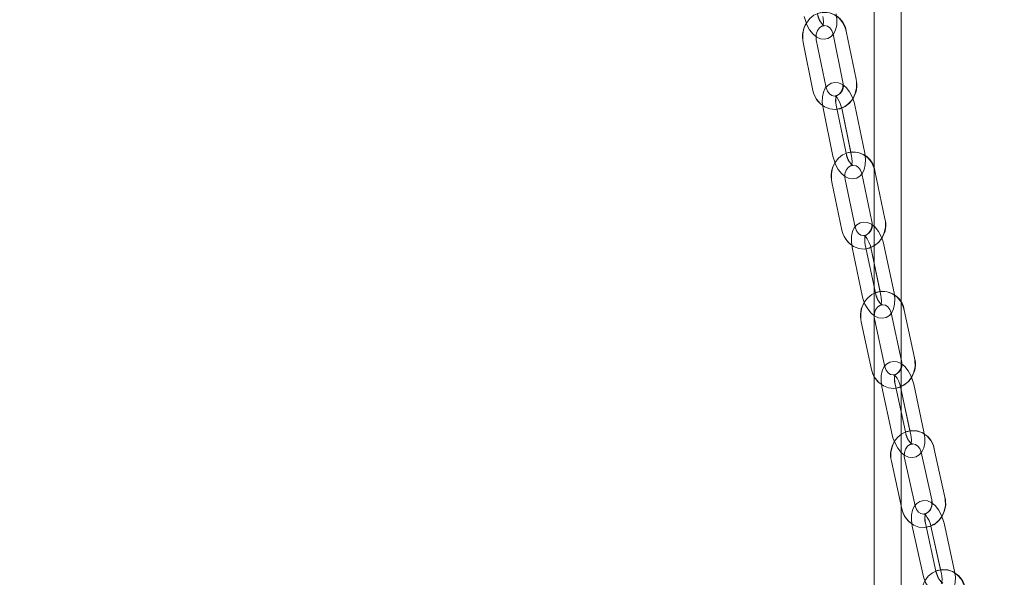
# Model space of a CAD drawing. Units: millimetres. Extents: x 284 to 10099, y 89 to 14420.
# Drawn here: x 2064 to 2284, y 10022 to 10146 of the extents above; entities that cross this region are included whole.
import ezdxf

# ---------------------------------------------------------------- set-up
doc = ezdxf.new("R2010")
doc.units = ezdxf.units.MM
doc.header["$LTSCALE"] = 35
doc.linetypes.add('SLD-Dashed', pattern=[1.905, 1.27, -0.635])
doc.linetypes.add('SLD-Solid', pattern=[0])
doc.layers.add('SLD-0', color=7, linetype='SLD-Solid')
doc.styles.add('SLDTEXTSTYLE1', font='ARIAL.TTF', dxfattribs={"width": 0.948})
doc.dimstyles.new('SLDDIMSTYLE3', dxfattribs={"dimtxt": 122.5, "dimasz": 87.5, "dimexe": 0, "dimexo": 0.0625, "dimgap": 30.625, "dimtad": 1, "dimdec": 0, "dimrnd": 1e-09, "dimzin": 12, "dimdsep": 46, "dimtxsty": 'SLDTEXTSTYLE1', "dimsah": 1, "dimcen": 0.09, "dimadec": 0, "dimazin": 3, "dimtfac": 1, "dimtofl": 0, "dimtmove": 0, "dimatfit": 3, "dimfxl": 0, "dimfrac": 2, "dimtolj": 1, "dimtzin": 12, "dimarcsym": 0})

# ---------------------------------------------------------------- blocks, each defined once
blk = doc.blocks.new('_D_7')
at = {"layer": 'SLD-0'}
for p, q in [((3829.74, 12212.94), (4596.73, 12212.94)), ((4561.73, 7906.74), (4561.73, 12212.94)), ((1134.69, 7906.74), (4596.73, 7906.74))]:
    blk.add_line(p, q, dxfattribs=at)
for points in [[(4561.73, 12212.94), (4550.88, 12125.44), (4572.58, 12125.44)], [(4561.73, 7906.74), (4572.58, 7994.24), (4550.88, 7994.24)]]:
    blk.add_solid(points, dxfattribs=at)
at = {"layer": 'SLD-0', "insert": (4403.82, 9872.74, 0.1), "char_height": 122.5, "attachment_point": 1, "rotation": 90, "style": 'SLDTEXTSTYLE1'}
blk.add_mtext('H2', dxfattribs=at)

msp = doc.modelspace()

# ---------------------------------------------------------------- linework, layer by layer
at = {"color": 7, "linetype": 'SLD-Solid', "lineweight": 0}
for p, q in [((2254.6966942, 11315.3334424), (2254.6966942, 10113.1622955)), ((2260.6967063, 10083.3492443), (2260.6967063, 11315.3259918)), ((2243.9713152, 10131.244199), (2241.7787285, 10141.9415638)), ((2245.4954656, 10143.2030365), (2247.6880522, 10132.5059101)), ((2250.6269486, 10133.1081555), (2248.434362, 10143.8055203)), ((2238.8398321, 10141.3390801), (2241.0324188, 10130.6419537)), ((2243.2856531, 10126.711385), (2245.4782696, 10116.0142586)), ((2248.417166, 10116.6165039), (2246.2245496, 10127.3138687)), ((2247.4280866, 10126.711385), (2249.4430812, 10116.8806717)), ((2252.5595994, 10116.6165039), (2250.366983, 10127.3138687)), ((2252.6287408, 10116.081731), (2252.5595994, 10116.6165039)), ((2251.8838318, 10112.1027634), (2254.1304202, 10101.4208958)), ((2257.0661874, 10102.0383999), (2254.8195989, 10112.7202675)), ((2245.2377351, 10110.1930306), (2247.4843235, 10099.511163)), ((2250.4200907, 10100.1284287), (2248.1735022, 10110.8105347)), ((2254.9397023, 10085.5460331), (2252.6931138, 10096.2281391)), ((2259.0821357, 10085.5460331), (2256.8355472, 10096.2281391)), ((2249.7573467, 10095.610635), (2252.0039351, 10084.928529)), ((2253.8997503, 10095.610635), (2255.9619518, 10085.8054325)), ((2254.6966942, 10091.8214485), (2254.6966942, 10086.7014095)), ((2259.1517837, 10085.0277111), (2259.0821357, 10085.5460331)), ((2258.428541, 10081.0461208), (2260.7259424, 10070.3790352)), ((2263.6586995, 10071.010606), (2261.3612981, 10081.6776917)), ((2251.7916234, 10079.0929958), (2254.0890248, 10068.4259102)), ((2257.021782, 10069.057481), (2254.7243805, 10079.7248051)), ((2260.6967063, 10069.7388813), (2260.6967063, 10070.5146954)), ((2254.6966942, 10066.8709442), (2254.6966942, 8192.9421589)), ((2261.6107138, 10054.5182392), (2259.3133123, 10065.1853249)), ((2265.7531472, 10054.5182392), (2263.4557457, 10065.1853249)), ((2256.3805552, 10064.5537541), (2258.6779566, 10053.8866684)), ((2260.5229886, 10064.5537541), (2262.6294763, 10054.7731087)), ((2260.6967063, 10058.7620899), (2260.6967063, 10063.747184)), ((2265.8230634, 10054.0156529), (2265.7531472, 10054.5182392)), ((2265.1204439, 10050.03144), (2267.4659462, 10039.3786594)), ((2270.3957827, 10040.0235817), (2268.0502804, 10050.6766007)), ((2258.4924372, 10048.0375454), (2260.8379395, 10037.3847649)), ((2263.767776, 10038.0296871), (2261.4222737, 10048.6824677)), ((2260.6967063, 8192.9421589), (2260.6967063, 10038.0261109)), ((2263.1468745, 10033.5393116), (2265.4923768, 10022.8865311)), ((2268.4222133, 10023.5316918), (2266.0766812, 10034.1844723)), ((2267.2893079, 10033.5393116), (2269.4376083, 10023.7822697)), ((2272.5646468, 10023.5316918), (2270.2191146, 10034.1844723)), ((2272.6346822, 10023.0441258), (2272.5646468, 10023.5316918))]:
    msp.add_line(p, q, dxfattribs=at)
at = {"color": 7, "linetype": 'SLD-Dashed', "lineweight": 0}
for p, q in [((2243.9713152, 10131.244199), (2241.7787285, 10141.9415638)), ((2245.4954656, 10143.2030365), (2247.6880522, 10132.5059101)), ((2250.6269486, 10133.1081555), (2248.434362, 10143.8055203)), ((2238.8398321, 10141.3390801), (2241.0324188, 10130.6419537)), ((2243.2856531, 10126.711385), (2245.4782696, 10116.0142586)), ((2248.417166, 10116.6165039), (2246.2245496, 10127.3138687)), ((2247.4280866, 10126.711385), (2249.6206732, 10116.0142586)), ((2252.5595994, 10116.6165039), (2250.366983, 10127.3138687)), ((2251.8838318, 10112.1027634), (2254.1304202, 10101.4208958)), ((2254.6966942, 10113.1622955), (2254.6966942, 10091.8214485)), ((2257.0661874, 10102.0383999), (2254.8195989, 10112.7202675)), ((2245.2377351, 10110.1930306), (2247.4843235, 10099.511163)), ((2250.4200907, 10100.1284287), (2248.1735022, 10110.8105347)), ((2254.9397023, 10085.5460331), (2252.6931138, 10096.2281391)), ((2259.0821357, 10085.5460331), (2256.8355472, 10096.2281391)), ((2249.7573467, 10095.610635), (2252.0039351, 10084.928529)), ((2253.8997503, 10095.610635), (2256.1463685, 10084.928529)), ((2254.6966942, 10086.7014095), (2254.6966942, 10080.7166264)), ((2260.6967063, 10070.5146954), (2260.6967063, 10083.3492443)), ((2258.428541, 10081.0461208), (2260.7259424, 10070.3790352)), ((2263.6586995, 10071.010606), (2261.3612981, 10081.6776917)), ((2251.7916234, 10079.0929958), (2254.0890248, 10068.4259102)), ((2254.6966942, 10079.9095795), (2254.6966942, 10066.8709442)), ((2257.021782, 10069.057481), (2254.7243805, 10079.7248051)), ((2260.6967063, 10063.747184), (2260.6967063, 10069.7388813)), ((2261.6107138, 10054.5182392), (2259.3133123, 10065.1853249)), ((2265.7531472, 10054.5182392), (2263.4557457, 10065.1853249)), ((2256.3805552, 10064.5537541), (2258.6779566, 10053.8866684)), ((2260.5229886, 10064.5537541), (2262.82039, 10053.8866684)), ((2260.6967063, 10038.0261109), (2260.6967063, 10058.7620899)), ((2265.1204439, 10050.03144), (2267.4659462, 10039.3786594)), ((2270.3957827, 10040.0235817), (2268.0502804, 10050.6766007)), ((2258.4924372, 10048.0375454), (2260.8379395, 10037.3847649)), ((2263.767776, 10038.0296871), (2261.4222737, 10048.6824677)), ((2263.1468745, 10033.5393116), (2265.4923768, 10022.8865311)), ((2268.4222133, 10023.5316918), (2266.0766812, 10034.1844723)), ((2267.2893079, 10033.5393116), (2269.6348102, 10022.8865311)), ((2272.5646468, 10023.5316918), (2270.2191146, 10034.1844723))]:
    msp.add_line(p, q, dxfattribs=at)
at = {"color": 7, "linetype": 'SLD-Dashed', "lineweight": 0, "flags": 128}
for points in [[(2248.434362, 10143.8055203), (2248.2319744, 10144.5481941), (2247.6684125, 10145.7331345), (2246.8555243, 10146.7380688), (2245.8434673, 10147.4912331), (2244.7016509, 10147.9427979), (2243.5094686, 10148.0705902), (2242.3411579, 10147.8791401), (2241.2601681, 10147.3913357), (2240.3176995, 10146.637933), (2239.5583959, 10145.6561253), (2239.023921, 10144.4940731), (2238.7484582, 10143.2132885), (2238.7533458, 10141.8864891), (2238.8398321, 10141.3390801)], [(2239.1102882, 10147.1450493), (2239.2712803, 10146.4691326), (2239.7042187, 10145.2472374), (2240.2972849, 10144.1321537), (2241.0490783, 10143.176572), (2241.8632479, 10142.5147221), (2242.7003951, 10142.1432659), (2243.550566, 10142.0452759), (2244.3779083, 10142.2257588), (2245.1208504, 10142.6839993), (2245.6743093, 10143.3293984), (2246.0721703, 10144.1593334), (2246.3110657, 10145.2043221), (2246.3561268, 10146.4295551), (2246.1948665, 10147.7313206)], [(2243.2527216, 10147.1450493), (2243.3256777, 10146.6901466), (2243.3600695, 10145.8747551), (2243.2750435, 10145.2663109), (2243.1707354, 10144.9852154), (2243.1515725, 10144.9470684), (2243.329552, 10145.0309918), (2243.5009451, 10145.034568), (2243.4137733, 10145.0839207), (2243.1362243, 10145.3356907), (2242.7833648, 10145.81372), (2242.4229951, 10146.5189621), (2242.1342106, 10147.3748848), (2242.052433, 10147.7313206)], [(2241.7787285, 10141.9415638), (2241.7242499, 10142.3313782), (2241.7761953, 10143.1906387), (2242.0491548, 10143.9683601), (2242.4892755, 10144.5670292), (2243.0237801, 10144.9375317), (2243.6059387, 10145.0719998), (2244.2476423, 10144.9389622), (2244.7795244, 10144.5722744), (2245.2092142, 10143.9979241), (2245.4954656, 10143.2030365)], [(2241.0324188, 10130.6419537), (2241.2348063, 10129.8992798), (2241.7983682, 10128.7143395), (2242.6112564, 10127.7094051), (2243.6233135, 10126.9560024), (2244.7651298, 10126.5046761), (2245.9573121, 10126.3768837), (2247.1256228, 10126.5680954), (2248.2066126, 10127.0561382), (2249.1490813, 10127.8095409), (2249.9083848, 10128.7913487), (2250.4428597, 10129.9534008), (2250.7182927, 10131.2341854), (2250.713435, 10132.5609848), (2250.6269486, 10133.1081555)], [(2250.366983, 10127.3138687), (2250.2023549, 10127.9885933), (2249.7629793, 10129.2083428), (2249.1643699, 10130.3210423), (2248.4085532, 10131.2735245), (2247.5908072, 10131.9339439), (2246.7519017, 10132.3034927), (2245.9016414, 10132.3995754), (2245.0753124, 10132.2174236), (2244.3335028, 10131.7572758), (2243.7829943, 10131.1104462), (2243.3895738, 10130.2812264), (2243.1561323, 10129.2379067), (2243.1172104, 10128.0143425), (2243.2856531, 10126.711385)], [(2247.6880522, 10132.5059101), (2247.7425309, 10132.1160957), (2247.6905556, 10131.2565968), (2247.4176259, 10130.4791138), (2246.9775052, 10129.8804447), (2246.4430006, 10129.5097038), (2245.860842, 10129.3754742), (2245.2191384, 10129.5085117), (2244.6872564, 10129.8751995), (2244.2575665, 10130.4495499), (2243.9713152, 10131.244199)], [(2246.2245496, 10127.3138687), (2246.1491497, 10127.7678177), (2246.1103769, 10128.5815403), (2246.191767, 10129.1871235), (2246.2933929, 10129.4651196), (2246.3098736, 10129.5001671), (2246.129659, 10129.4143364), (2245.9586532, 10129.4102833), (2246.0460933, 10129.3611691), (2246.3246556, 10129.1120216), (2246.6804953, 10128.636615), (2247.045842, 10127.9342339), (2247.3409446, 10127.0802185), (2247.4280866, 10126.711385)], [(2254.8195989, 10112.7202675), (2254.6133967, 10113.4617493), (2254.0436657, 10114.6433518), (2253.2255025, 10115.6430409), (2252.2095414, 10116.3897678), (2251.0656388, 10116.8339417), (2249.8732181, 10116.9538662), (2248.7062486, 10116.7555019), (2247.6279707, 10116.2610218), (2246.6892572, 10115.5018971), (2245.9347518, 10114.5150826), (2245.405999, 10113.3494541), (2245.1369138, 10112.0667622), (2245.1484473, 10110.7397244), (2245.2377351, 10110.1930306)], [(2245.4782696, 10116.0142586), (2245.6428678, 10115.339534), (2246.0822733, 10114.1197846), (2246.6808827, 10113.007085), (2247.4366994, 10112.0546028), (2248.2544453, 10111.3941834), (2249.0933509, 10111.0246346), (2249.9436112, 10110.9285519), (2250.7699402, 10111.1107037), (2251.51172, 10111.5708515), (2252.0622285, 10112.2176811), (2252.4556787, 10113.046901), (2252.6891203, 10114.0902207), (2252.7280124, 10115.3137848), (2252.5595994, 10116.6165039)], [(2249.6206732, 10116.0142586), (2249.6961029, 10115.5600712), (2249.7348757, 10114.746587), (2249.6534558, 10114.1410038), (2249.5518597, 10113.8630077), (2249.535379, 10113.8279602), (2249.7155936, 10113.9137909), (2249.8865695, 10113.917844), (2249.7991593, 10113.9669582), (2249.520597, 10114.2161057), (2249.1647275, 10114.6912739), (2248.7994106, 10115.3938934), (2248.504308, 10116.2476704), (2248.417166, 10116.6165039)], [(2248.1735022, 10110.8105347), (2248.1170864, 10111.1996338), (2248.1647404, 10112.0596096), (2248.4340043, 10112.8397152), (2248.871711, 10113.4424374), (2249.4050832, 10113.8172314), (2249.9864073, 10113.955991), (2250.6269188, 10113.8286755), (2251.1604996, 10113.4669945), (2251.5929611, 10112.8966972), (2251.8838318, 10112.1027634)], [(2247.4843235, 10099.511163), (2247.6905258, 10098.7696812), (2248.2602568, 10097.5880787), (2249.0784498, 10096.5883896), (2250.0943811, 10095.8416626), (2251.2382837, 10095.3974888), (2252.4307044, 10095.2775642), (2253.5976739, 10095.4759285), (2254.6759518, 10095.9704086), (2255.6146653, 10096.7295334), (2256.3691707, 10097.7163479), (2256.8979235, 10098.8819763), (2257.1670087, 10100.1644299), (2257.1554752, 10101.4917061), (2257.0661874, 10102.0383999)], [(2256.8355472, 10096.2281391), (2256.6675217, 10096.9016716), (2256.222126, 10098.1192753), (2255.618331, 10099.2295906), (2254.8587592, 10100.1794502), (2254.0376754, 10100.8382008), (2253.1971009, 10101.2060806), (2252.3468109, 10101.300256), (2251.5214057, 10101.1166737), (2250.7806988, 10100.6546185), (2250.2329321, 10100.0068352), (2249.843684, 10099.1780922), (2249.6153088, 10098.1364414), (2249.5821388, 10096.9143078), (2249.7573467, 10095.610635)], [(2254.1304202, 10101.4208958), (2254.186836, 10101.0317967), (2254.1391821, 10100.1718208), (2253.8699181, 10099.3917153), (2253.4322114, 10098.7889931), (2252.8988393, 10098.4141991), (2252.3175152, 10098.2754395), (2251.6770037, 10098.402755), (2251.1434229, 10098.764436), (2250.7109614, 10099.3347332), (2250.4200907, 10100.1284287)], [(2252.6931138, 10096.2281391), (2252.6154192, 10096.6813728), (2252.5725336, 10097.4929497), (2252.6505561, 10098.0961487), (2252.7496488, 10098.3710453), (2252.7636857, 10098.4032318), (2252.5813551, 10098.3157322), (2252.4107368, 10098.3109638), (2252.4983855, 10098.2625649), (2252.7778418, 10098.0153248), (2253.1364532, 10097.5427792), (2253.5064192, 10096.8430206), (2253.8074227, 10095.9909126), (2253.8997503, 10095.610635)], [(2261.3612981, 10081.6776917), (2261.1514898, 10082.4182198), (2260.5759771, 10083.596246), (2259.752837, 10084.5911667), (2258.7332399, 10085.3316948), (2257.58743, 10085.7687161), (2256.3948007, 10085.8817265), (2255.2291425, 10085.6764481), (2254.1534276, 10085.1757691), (2253.2183202, 10084.4111607), (2252.4683447, 10083.4200546), (2251.9449563, 10082.2508499), (2251.6818912, 10080.966489), (2251.6997428, 10079.6394512), (2251.7916234, 10079.0929958)], [(2252.0039351, 10084.928529), (2252.1719308, 10084.2549965), (2252.6173265, 10083.0373928), (2253.2211514, 10081.9270775), (2253.9807232, 10080.9772179), (2254.8017772, 10080.3184673), (2255.6423517, 10079.9505875), (2256.4926715, 10079.8564121), (2257.3180766, 10080.0399944), (2258.0587836, 10080.5020496), (2258.6065204, 10081.1498329), (2258.9957984, 10081.9785759), (2259.2241438, 10083.0202267), (2259.2573138, 10084.2423603), (2259.0821357, 10085.5460331)], [(2256.1463685, 10084.928529), (2256.2240632, 10084.4752953), (2256.2669189, 10083.6637184), (2256.1888965, 10083.0605194), (2256.0898037, 10082.7856228), (2256.0757966, 10082.7534363), (2256.2581272, 10082.8409359), (2256.4287455, 10082.8457043), (2256.3410969, 10082.8941033), (2256.0616107, 10083.1413433), (2255.7029994, 10083.6138889), (2255.3330632, 10084.3136475), (2255.0320299, 10085.1657555), (2254.9397023, 10085.5460331)], [(2254.7243805, 10079.7248051), (2254.6661468, 10080.1134274), (2254.7097476, 10080.97388), (2254.9755247, 10081.7563698), (2255.4109366, 10082.3626682), (2255.9432061, 10082.7415154), (2256.5237553, 10082.8843281), (2257.1631344, 10082.7624962), (2257.6982947, 10082.4051067), (2258.1333788, 10081.8386242), (2258.428541, 10081.0461208)], [(2254.0890248, 10068.4259102), (2254.298863, 10067.6853821), (2254.8743458, 10066.5073559), (2255.6975158, 10065.5124352), (2256.717083, 10064.7719071), (2257.8629227, 10064.3348858), (2259.0555222, 10064.2218754), (2260.2211805, 10064.4273922), (2261.2969251, 10064.9278328), (2262.2320326, 10065.6924412), (2262.9819782, 10066.6837856), (2263.5053666, 10067.8527519), (2263.7684317, 10069.1371128), (2263.7506099, 10070.4641506), (2263.6586995, 10071.010606)], [(2263.4557457, 10065.1853249), (2263.2845612, 10065.8581421), (2262.8334732, 10067.0736), (2262.2247906, 10068.1815312), (2261.4616723, 10069.1287682), (2260.6374891, 10069.7863266), (2259.7953649, 10070.1522991), (2258.9450152, 10070.2448055), (2258.1205042, 10070.0597927), (2257.3808403, 10069.5958302), (2256.8356665, 10068.9470932), (2256.4503224, 10068.1190655), (2256.2267454, 10067.0790836), (2256.1989994, 10065.8583805), (2256.3805552, 10064.5537541)], [(2260.7259424, 10070.3790352), (2260.7841761, 10069.9901745), (2260.7406051, 10069.1297218), (2260.4747982, 10068.3472321), (2260.0393863, 10067.7409336), (2259.5071168, 10067.3620865), (2258.9265974, 10067.2192738), (2258.2872184, 10067.3413441), (2257.7520283, 10067.6984951), (2257.316974, 10068.2649777), (2257.021782, 10069.057481)], [(2259.3133123, 10065.1853249), (2259.2334719, 10065.6380818), (2259.1867419, 10066.4477512), (2259.2616053, 10067.0485661), (2259.3583436, 10067.3208401), (2259.3700559, 10067.3501656), (2259.1857286, 10067.2607586), (2259.0154381, 10067.2555134), (2259.1032656, 10067.2075913), (2259.3835564, 10066.962497), (2259.7447605, 10066.4925739), (2260.1190181, 10065.7951996), (2260.4255946, 10064.9449989), (2260.5229886, 10064.5537541)], [(2268.0502804, 10050.6766007), (2267.8370447, 10051.4159367), (2267.2560783, 10052.5908634), (2266.4282294, 10053.5810158), (2265.4052348, 10054.3155834), (2264.257607, 10054.745929), (2263.0648585, 10054.8522637), (2261.9004519, 10054.6403095), (2260.8271809, 10054.1339085), (2259.8955007, 10053.3642933), (2259.1498466, 10052.3686573), (2258.6315842, 10051.1965916), (2258.3742411, 10049.9105618), (2258.3980532, 10048.5832855), (2258.4924372, 10048.0375454)], [(2258.6779566, 10053.8866684), (2258.8491412, 10053.2138512), (2259.3001993, 10051.9981548), (2259.9088819, 10050.8904621), (2260.6720002, 10049.9432251), (2261.4961834, 10049.2856667), (2262.3383077, 10048.9194557), (2263.1886573, 10048.8269493), (2264.0131684, 10049.0122006), (2264.752862, 10049.4761631), (2265.2980061, 10050.1246616), (2265.6833501, 10050.9529278), (2265.9069569, 10051.9929096), (2265.9347029, 10053.2133743), (2265.7531472, 10054.5182392)], [(2262.82039, 10053.8866684), (2262.9002304, 10053.4339115), (2262.9469605, 10052.6240036), (2262.8720672, 10052.0234272), (2262.7753289, 10051.7511532), (2262.7636464, 10051.7215893), (2262.947944, 10051.8109963), (2263.1182344, 10051.8164799), (2263.030407, 10051.864402), (2262.7501161, 10052.1094963), (2262.388912, 10052.5794193), (2262.0146544, 10053.2767937), (2261.7080779, 10054.1267559), (2261.6107138, 10054.5182392)], [(2261.4222737, 10048.6824677), (2261.3622816, 10049.0708515), (2261.4020081, 10049.931781), (2261.6645069, 10050.7164166), (2262.0977135, 10051.3260529), (2262.6289399, 10051.7089531), (2263.2087441, 10051.8555805), (2263.8470502, 10051.7387554), (2264.3837006, 10051.3856575), (2264.8211987, 10050.8229897), (2265.1204439, 10050.03144)], [(2260.8379395, 10037.3847649), (2261.0511752, 10036.6454289), (2261.6321416, 10035.4702637), (2262.4599905, 10034.4801113), (2263.4829851, 10033.7455437), (2264.6305831, 10033.3151981), (2265.8233614, 10033.2088635), (2266.987768, 10033.4208176), (2268.061039, 10033.9272186), (2268.9927192, 10034.6970722), (2269.7383733, 10035.6924698), (2270.2566059, 10036.8645355), (2270.5139788, 10038.1505653), (2270.4901667, 10039.4778416), (2270.3957827, 10040.0235817)], [(2270.2191146, 10034.1844723), (2270.04492, 10034.8560974), (2269.5884974, 10036.0698864), (2268.9751954, 10037.1754334), (2268.2087393, 10038.1202862), (2267.3816057, 10038.7764141), (2266.5379913, 10039.1409561), (2265.6876417, 10039.2317936), (2264.8639651, 10039.0453503), (2264.1252549, 10038.5797188), (2263.5825844, 10037.9300282), (2263.2009359, 10037.1024773), (2262.9818888, 10036.0641644), (2262.9592688, 10034.8448917), (2263.1468745, 10033.5393116)], [(2267.4659462, 10039.3786594), (2267.5259085, 10038.9902756), (2267.486182, 10038.1295845), (2267.223713, 10037.344949), (2266.7904766, 10036.7350742), (2266.25928, 10036.352174), (2265.6794758, 10036.2055466), (2265.0411697, 10036.3226101), (2264.5045193, 10036.6754696), (2264.0670212, 10037.2381374), (2263.767776, 10038.0296871)], [(2266.0766812, 10034.1844723), (2265.9948142, 10034.6365139), (2265.9444483, 10035.4447529), (2266.0163315, 10036.0429451), (2266.1108942, 10036.3125965), (2266.1204012, 10036.3392994), (2265.9342261, 10036.2482235), (2265.7642038, 10036.2425015), (2265.8522101, 10036.1950562), (2266.133246, 10035.9518692), (2266.4968343, 10035.4843304), (2266.8752046, 10034.7893402), (2267.1870263, 10033.9410469), (2267.2893079, 10033.5393116)], [(2274.8787375, 10019.715564), (2274.6622534, 10020.4539463), (2274.0760715, 10021.6257736), (2273.2437821, 10022.6116345), (2272.2175689, 10023.3404801), (2271.0682721, 10023.7643883), (2269.8754044, 10023.8642857), (2268.7122197, 10023.6463711), (2267.6413031, 10023.134248), (2266.7129011, 10022.359626), (2265.9713896, 10021.3601753), (2265.4580446, 10020.1850102), (2265.2061255, 10018.8975498), (2265.2356596, 10017.5702736), (2265.332398, 10017.0247719)], [(2265.4923768, 10022.8865311), (2265.6665714, 10022.2149059), (2266.1230238, 10021.0013554), (2266.736296, 10019.89557), (2267.5027521, 10018.9507172), (2268.3298858, 10018.2945892), (2269.1735001, 10017.9300472), (2270.0238796, 10017.8392098), (2270.8475263, 10018.0256531), (2271.5862365, 10018.4912846), (2272.1289368, 10019.1409752), (2272.5105555, 10019.9685261), (2272.7296324, 10021.0070774), (2272.7522524, 10022.2261116), (2272.5646468, 10023.5316918)], [(2269.6348102, 10022.8865311), (2269.7166772, 10022.4344895), (2269.7670431, 10021.6264889), (2269.6951599, 10021.0280583), (2269.600627, 10020.7584068), (2269.59112, 10020.731704), (2269.7772653, 10020.8227799), (2269.9473174, 10020.8285019), (2269.8593111, 10020.8761856), (2269.5782752, 10021.1191342), (2269.2146571, 10021.586673), (2268.8363166, 10022.2816631), (2268.5244651, 10023.1299564), (2268.4222133, 10023.5316918)]]:
    msp.add_lwpolyline(points, dxfattribs=at)
at = {"color": 7, "linetype": 'SLD-Solid', "lineweight": 0, "flags": 128}
for points in [[(2239.1102882, 10147.1450493), (2239.2712803, 10146.4691326), (2239.7042187, 10145.2472374), (2240.2972849, 10144.1321537), (2241.0490783, 10143.176572), (2241.8632479, 10142.5147221), (2242.7003951, 10142.1432659), (2243.550566, 10142.0452759), (2244.3779083, 10142.2257588), (2245.1208504, 10142.6839993), (2245.5090554, 10143.1367561)], [(2243.484375, 10145.0438664), (2243.6059387, 10145.0719998), (2244.2476423, 10144.9389622), (2244.7795244, 10144.5722744), (2245.2092142, 10143.9979241), (2245.4954656, 10143.2030365)], [(2241.7787285, 10141.9415638), (2241.7242499, 10142.3313782), (2241.7413266, 10142.6139042)], [(2247.7249475, 10131.8254635), (2247.5908072, 10131.9339439), (2246.7519017, 10132.3034927), (2245.9016414, 10132.3995754), (2245.0753124, 10132.2174236), (2244.3335028, 10131.7572758), (2243.7829943, 10131.1104462), (2243.3895738, 10130.2812264), (2243.1561323, 10129.2379067), (2243.1172104, 10128.0143425), (2243.2856531, 10126.711385)], [(2250.366983, 10127.3138687), (2250.2023549, 10127.9885933), (2249.9110968, 10128.7973091)], [(2245.4782696, 10116.0142586), (2245.6428678, 10115.339534), (2246.0822733, 10114.1197846), (2246.6808827, 10113.007085), (2247.4366994, 10112.0546028), (2248.2544453, 10111.3941834), (2249.0933509, 10111.0246346), (2249.9436112, 10110.9285519), (2250.7699402, 10111.1107037), (2251.51172, 10111.5708515), (2251.9367011, 10112.0701)], [(2249.8686881, 10113.9278576), (2249.9864073, 10113.955991), (2250.6269188, 10113.8286755), (2251.1604996, 10113.4669945), (2251.5929611, 10112.8966972), (2251.8838318, 10112.1027634)], [(2248.1735022, 10110.8105347), (2248.1170864, 10111.1996338), (2248.1332989, 10111.4921734)], [(2254.1702361, 10100.7318661), (2254.0376754, 10100.8382008), (2253.1971009, 10101.2060806), (2252.3468109, 10101.300256), (2251.5214057, 10101.1166737), (2250.7806988, 10100.6546185), (2250.2329321, 10100.0068352), (2249.843684, 10099.1780922), (2249.6153088, 10098.1364414), (2249.5821388, 10096.9143078), (2249.7573467, 10095.610635)], [(2256.8355472, 10096.2281391), (2256.6675217, 10096.9016716), (2256.3694091, 10097.7168247)], [(2252.0039351, 10084.928529), (2252.1719308, 10084.2549965), (2252.6173265, 10083.0373928), (2253.2211514, 10081.9270775), (2253.9807232, 10080.9772179), (2254.8017772, 10080.3184673), (2255.6423517, 10079.9505875), (2256.4926715, 10079.8564121), (2257.3180766, 10080.0399944), (2258.0587836, 10080.5020496), (2258.487788, 10081.0094044)], [(2256.4095826, 10082.8564331), (2256.5237553, 10082.8843281), (2257.1631344, 10082.7624962), (2257.6982947, 10082.4051067), (2258.1333788, 10081.8386242), (2258.428541, 10081.0461208)], [(2254.7243805, 10079.7248051), (2254.6661468, 10080.1134274), (2254.6814354, 10080.4150269)], [(2260.6967063, 10069.7388813), (2260.6374891, 10069.7863266), (2259.7953649, 10070.1522991), (2258.9450152, 10070.2448055), (2258.1205042, 10070.0597927), (2257.3808403, 10069.5958302), (2256.8356665, 10068.9470932), (2256.4503224, 10068.1190655), (2256.2267454, 10067.0790836), (2256.1989994, 10065.8583805), (2256.3805552, 10064.5537541)], [(2263.4557457, 10065.1853249), (2263.2845612, 10065.8581421), (2262.9794152, 10066.6802094)], [(2258.6779566, 10053.8866684), (2258.8491412, 10053.2138512), (2259.3001993, 10051.9981548), (2259.9088819, 10050.8904621), (2260.6720002, 10049.9432251), (2261.4961834, 10049.2856667), (2262.3383077, 10048.9194557), (2263.1886573, 10048.8269493), (2264.0131684, 10049.0122006), (2264.752862, 10049.4761631), (2265.1410373, 10049.9379799)], [(2263.09779, 10051.8274471), (2263.2087441, 10051.8555805), (2263.8470502, 10051.7387554), (2264.3837006, 10051.3856575), (2264.8211987, 10050.8229897), (2265.1204439, 10050.03144)], [(2261.4222737, 10048.6824677), (2261.3622816, 10049.0708515), (2261.3766165, 10049.3810341)], [(2267.5113054, 10038.6734173), (2267.3816057, 10038.7764141), (2266.5379913, 10039.1409561), (2265.6876417, 10039.2317936), (2264.8639651, 10039.0453503), (2264.1252549, 10038.5797188), (2263.5825844, 10037.9300282), (2263.2009359, 10037.1024773), (2262.9818888, 10036.0641644), (2262.9592688, 10034.8448917), (2263.1468745, 10033.5393116)], [(2270.2191146, 10034.1844723), (2270.04492, 10034.8560974), (2269.7330983, 10035.6853172)], [(2265.4923768, 10022.8865311), (2265.6665714, 10022.2149059), (2266.1230238, 10021.0013554), (2266.736296, 10019.89557), (2267.5027521, 10018.9507172), (2268.3298858, 10018.2945892), (2269.1735001, 10017.9300472), (2270.0238796, 10017.8392098), (2270.8475263, 10018.0256531), (2271.5862365, 10018.4912846), (2272.0228703, 10019.0138981)]]:
    msp.add_lwpolyline(points, dxfattribs=at)
at = {"color": 7, "linetype": 'SLD-Solid', "lineweight": 0}
for centre, radius, start, end in [((2243.6448781, 10143.1880245), 4.8291259, 7.346470709, 109.492122942), ((2246.035805, 10148.1300834), 4.0032816, 185.716654449, 230.495705601), ((2244.4706274, 10142.6200943), 5.7746734, 148.270170505, 192.816728102), ((2245.413464, 10131.7465595), 5.3883546, 280.567931336, 14.63688854), ((2245.3639124, 10131.738551), 2.4475429, 292.453919526, 18.271626074), ((2246.1066484, 10131.5214572), 5.1498867, 189.83323988, 235.836861938), ((2249.4179977, 10128.2855865), 3.3380153, 158.903813084, 196.924208106), ((2250.0369045, 10112.0768124), 4.8257849, 7.662460442, 109.626638315), ((2252.4120922, 10117.0390443), 4.0172099, 186.037683424, 230.831825293), ((2250.666335, 10111.5341344), 5.5918026, 147.730478589, 193.876737056), ((2251.8020486, 10100.6426333), 2.4549964, 292.795625153, 18.482299309), ((2251.8524895, 10100.6504786), 5.3952731, 280.946969404, 14.906809105), ((2252.5465757, 10100.4150424), 5.1423142, 190.12363892, 236.200552889), ((2255.931384, 10097.2129199), 3.3846989, 159.634262214, 196.914885892), ((2258.9442385, 10085.9900359), 4.0290754, 186.326825979, 231.151978617), ((2256.5869841, 10081.0112102), 4.820609, 7.946981399, 109.969428828), ((2257.1819065, 10080.4652018), 5.5622029, 147.815158745, 194.282432462), ((2258.3939364, 10069.590054), 2.4618577, 293.115568407, 18.692079216), ((2258.4449987, 10069.5979425), 5.4016937, 281.303669071, 15.160410492), ((2259.1389742, 10069.3523223), 5.1342213, 190.395312899, 236.549938091), ((2262.6129706, 10066.1827457), 3.4471137, 160.410627592, 196.819019597), ((2265.6203034, 10054.9806704), 4.0361679, 186.578930098, 231.477550771), ((2263.283833, 10049.9879746), 4.8159346, 8.220848128, 110.288345192), ((2263.9357936, 10049.4252067), 5.617449, 148.260156065, 194.301651864), ((2265.1328623, 10038.5787998), 2.4663852, 293.383464201, 18.923440431), ((2265.1817899, 10038.5876564), 5.4081053, 281.645703091, 15.397470948), ((2265.8782534, 10038.333355), 5.1287998, 190.658428579, 236.870180675), ((2269.4684996, 10035.1937789), 3.5388038, 161.30056749, 196.571475373), ((2272.4422313, 10024.0146329), 4.0489229, 186.850346613, 231.750137496), ((2270.1197737, 10019.0060174), 4.8115686, 8.480151949, 110.58977616)]:
    msp.add_arc(centre, radius, start, end, dxfattribs=at)

# ---------------------------------------------------------------- dimensions: what is measured, and where the dimension line sits
at = {"layer": 'SLD-0'}
dim = msp.add_linear_dim(base=(4561.7309636, 12212.9421398), p1=(1099.6917515, 7906.7421398), p2=(3794.73973, 12212.9421398), angle=90, dimstyle='SLDDIMSTYLE3', dxfattribs=at)
dim.commit()
dim.dimension.update_dxf_attribs({"geometry": '_D_7', "text_midpoint": (4561.7309636, 9980.2710235), "dimtype": 160})

doc.saveas('drawing.dxf')
